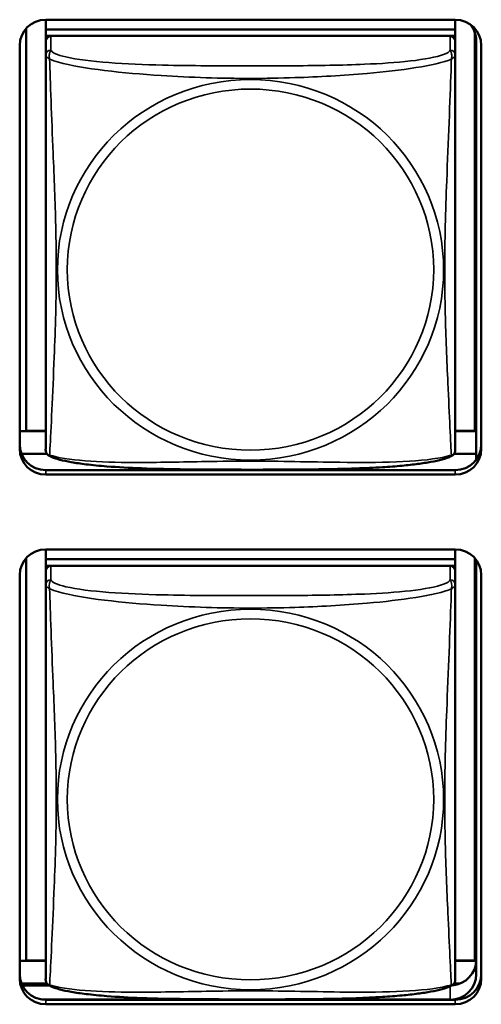
# Model space of a CAD drawing. Units: inches. Extents: x 5.8 to 92.9, y 3.3 to 45.2.
# Drawn here: x 64.9 to 65.4, y 15.8 to 16.9 of the extents above; entities that cross this region are included whole.
import ezdxf

# ---------------------------------------------------------------- set-up
doc = ezdxf.new("R2010")
doc.units = ezdxf.units.IN
doc.header["$MEASUREMENT"] = 0
doc.layers.add('Visible (ANSI)', color=7, linetype='Continuous', lineweight=50)
doc.layers.add('Visible Narrow (ANSI)', color=7, linetype='Continuous', lineweight=35)

msp = doc.modelspace()

# ---------------------------------------------------------------- linework, layer by layer
at = {"layer": 'Visible (ANSI)'}
for p, q in [((64.8717, 16.4698), (64.8717, 16.9335)), ((64.8944, 16.9437), (64.8944, 16.9324)), ((64.8944, 16.9437), (65.3668, 16.9437)), ((65.3668, 16.9437), (65.3668, 16.9324)), ((65.3668, 16.9324), (64.8944, 16.9324)), ((64.8944, 16.9324), (64.8944, 16.9249)), ((64.8944, 16.9324), (64.8944, 16.9324)), ((64.8944, 16.9324), (65.3668, 16.9324)), ((64.8944, 16.9192), (64.8944, 16.9249)), ((64.8944, 16.9249), (65.3668, 16.9249)), ((65.3609, 16.9249), (64.9003, 16.9249)), ((65.3668, 16.9324), (65.3668, 16.9249)), ((65.3668, 16.9324), (65.3668, 16.9324)), ((65.3668, 16.9249), (65.3668, 16.9191)), ((65.3894, 16.9284), (65.3894, 16.4698)), ((64.8644, 16.4489), (64.8644, 16.9141)), ((64.8944, 16.9191), (64.8944, 16.9029)), ((65.3668, 16.9029), (65.3668, 16.9191)), ((65.3909, 16.9194), (65.3909, 16.4365)), ((65.3968, 16.9141), (65.3968, 16.4489)), ((64.8944, 16.9029), (64.8944, 16.4487)), ((65.3668, 16.4487), (65.3668, 16.9029)), ((64.8717, 16.4698), (64.8644, 16.4694)), ((64.8944, 16.4693), (64.8644, 16.4693)), ((64.8944, 16.4698), (64.8717, 16.4698)), ((65.3894, 16.4698), (65.3668, 16.4698)), ((65.3909, 16.4693), (65.3668, 16.4693)), ((65.3894, 16.4698), (65.3909, 16.4697)), ((64.8959, 16.4432), (64.8665, 16.4432)), ((65.3909, 16.4432), (65.3653, 16.4432)), ((65.3668, 16.4245), (64.8944, 16.4245)), ((64.9908, 16.4245), (64.9908, 16.4272)), ((64.992, 16.4245), (64.992, 16.4271)), ((65.2692, 16.4245), (65.2692, 16.4271)), ((65.2703, 16.4272), (65.2703, 16.4245)), ((65.3668, 16.4193), (64.8944, 16.4193)), ((64.8944, 16.3331), (64.8944, 16.3218)), ((64.8944, 16.3331), (65.3668, 16.3331)), ((65.3668, 16.3331), (65.3668, 16.3218)), ((64.8717, 15.8592), (64.8717, 16.323)), ((65.3668, 16.3218), (64.8944, 16.3218)), ((64.8944, 16.3218), (64.8944, 16.3143)), ((64.8944, 16.3218), (64.8944, 16.3218)), ((64.8944, 16.3218), (65.3668, 16.3218)), ((65.3668, 16.3218), (65.3668, 16.3143)), ((65.3668, 16.3218), (65.3668, 16.3218)), ((65.3894, 16.3229), (65.3894, 15.8592)), ((65.3909, 16.3212), (65.3909, 15.8435)), ((64.8944, 16.3086), (64.8944, 16.3143)), ((64.8944, 16.3143), (65.3668, 16.3143)), ((65.3609, 16.3143), (64.9003, 16.3143)), ((65.3668, 16.3143), (65.3668, 16.3085)), ((64.8644, 15.8383), (64.8644, 16.3036)), ((64.8944, 16.3085), (64.8944, 16.2923)), ((65.3668, 16.2923), (65.3668, 16.3085)), ((65.3968, 16.3036), (65.3968, 15.8383)), ((64.8944, 16.2923), (64.8944, 15.8381)), ((65.3668, 15.8381), (65.3668, 16.2923)), ((64.8717, 15.8592), (64.8644, 15.8589)), ((64.8944, 15.8587), (64.8644, 15.8587)), ((64.8944, 15.8592), (64.8717, 15.8592)), ((65.3894, 15.8592), (65.3668, 15.8592)), ((65.3909, 15.8587), (65.3668, 15.8587)), ((65.3894, 15.8592), (65.3909, 15.8591)), ((64.8959, 15.8326), (64.8665, 15.8326)), ((65.372, 15.8326), (65.3653, 15.8326)), ((64.8674, 15.8305), (64.8982, 15.8305)), ((64.8898, 15.8143), (65.3609, 15.8143)), ((65.3609, 15.814), (64.8944, 15.814)), ((65.3668, 15.814), (64.8944, 15.814)), ((64.8944, 15.814), (65.3668, 15.814)), ((65.3668, 15.8088), (64.8944, 15.8088))]:
    msp.add_line(p, q, dxfattribs=at)
for centre, start, end in [((64.9081, 16.4487), 180, 187.5461), ((65.353, 16.4487), 352.4539, 360), ((64.9081, 15.8381), 180, 187.5461), ((65.353, 15.8381), 352.4539, 360)]:
    msp.add_arc(centre, 0.0138, start, end, dxfattribs=at)
for centre, major_axis, start_param, end_param in [((64.8944, 16.9141), (-0.03, 0), 4.712389, 6.283185), ((65.3668, 16.9141), (0.03, 0), 0, 1.570796), ((65.3609, 16.9194), (0.03, 0), 0, 0.707814), ((64.9003, 16.9191), (-0.00591, 0), 4.712389, 6.283185), ((65.3609, 16.9191), (0.00591, 0), 0, 1.570796), ((64.8944, 16.4541), (-0.03, 0), 0, 1.570796), ((64.8944, 16.4489), (-0.03, 0), 0, 1.570796), ((65.3668, 16.4541), (0.03, 0), 4.712389, 6.283185), ((65.3668, 16.4489), (0.03, 0), 4.712389, 6.283185), ((64.8944, 16.3036), (-0.03, 0), 4.712389, 6.283185), ((65.3668, 16.3036), (0.03, 0), 0, 1.570796), ((64.9003, 16.3085), (-0.00591, 0), 4.712389, 6.283185), ((65.3609, 16.3085), (0.00591, 0), 0, 1.570796), ((65.3609, 15.86), (0.03, 0), 4.786493, 6.283185), ((64.8944, 15.8435), (-0.03, 0), 0, 1.570796), ((64.8944, 15.8383), (-0.03, 0), 0, 1.570796), ((65.3609, 15.8435), (0.03, 0), 4.712389, 6.283185), ((65.3668, 15.8435), (0.03, 0), 4.712389, 6.283185), ((65.3668, 15.8383), (0.03, 0), 4.712389, 6.283185)]:
    msp.add_ellipse(centre, major_axis=major_axis, ratio=0.984808, start_param=start_param, end_param=end_param, dxfattribs=at)
for points, knots in [([(64.8986, 16.4408), (64.898, 16.4411), (64.8974, 16.4415), (64.8965, 16.4424), (64.8961, 16.4429), (64.8954, 16.4438), (64.8952, 16.4443), (64.8949, 16.4451), (64.8948, 16.4455), (64.8946, 16.4463), (64.8945, 16.4466), (64.8945, 16.4469)], [0.02497113, 0.02497113, 0.02497113, 0.02497113, 0.03203261, 0.03203261, 0.03909409, 0.03909409, 0.04615557, 0.04615557, 0.05321705, 0.05321705, 0.06027853, 0.06027853, 0.06027853, 0.06027853]), ([(65.3626, 16.4408), (65.3632, 16.4411), (65.3637, 16.4415), (65.3647, 16.4424), (65.3651, 16.4429), (65.3657, 16.4438), (65.366, 16.4443), (65.3663, 16.4451), (65.3664, 16.4455), (65.3666, 16.4463), (65.3666, 16.4466), (65.3667, 16.4469)], [0.02497113, 0.02497113, 0.02497113, 0.02497113, 0.03203261, 0.03203261, 0.03909409, 0.03909409, 0.04615557, 0.04615557, 0.05321705, 0.05321705, 0.06027853, 0.06027853, 0.06027853, 0.06027853]), ([(65.3626, 16.4408), (65.3592, 16.4391), (65.3556, 16.4379), (65.3476, 16.4357), (65.3432, 16.4348), (65.3339, 16.4331), (65.329, 16.4323), (65.3179, 16.4309), (65.3118, 16.4302), (65.2981, 16.4289), (65.2905, 16.4283), (65.2729, 16.4273), (65.2628, 16.4268), (65.2383, 16.4259), (65.2238, 16.4256), (65.1923, 16.4252), (65.1752, 16.4251), (65.1411, 16.425), (65.1241, 16.425), (65.09, 16.4251), (65.0729, 16.4251), (65.0388, 16.4256), (65.0216, 16.4259), (64.9911, 16.4271), (64.9778, 16.4278), (64.9566, 16.4295), (64.9485, 16.4302), (64.9349, 16.4319), (64.9292, 16.4327), (64.9191, 16.4345), (64.9147, 16.4355), (64.9062, 16.4377), (64.9023, 16.439), (64.8986, 16.4408)], [-1.680262, -1.680262, -1.680262, -1.680262, -1.63036, -1.63036, -1.581705, -1.581705, -1.533846, -1.533846, -1.481001, -1.481001, -1.4192, -1.4192, -1.340893, -1.340893, -1.231233, -1.231233, -1.101488, -1.101488, -0.971744, -0.971744, -0.842, -0.842, -0.712255, -0.712255, -0.607602, -0.607602, -0.539811, -0.539811, -0.485502, -0.485502, -0.437309, -0.437309, -0.382819, -0.382819, -0.382819, -0.382819]), ([(64.8986, 15.8303), (64.898, 15.8305), (64.8974, 15.8309), (64.8965, 15.8318), (64.8961, 15.8323), (64.8954, 15.8332), (64.8952, 15.8337), (64.8949, 15.8346), (64.8948, 15.835), (64.8946, 15.8357), (64.8945, 15.836), (64.8945, 15.8363)], [0.02497113, 0.02497113, 0.02497113, 0.02497113, 0.03203261, 0.03203261, 0.03909409, 0.03909409, 0.04615557, 0.04615557, 0.05321705, 0.05321705, 0.06027853, 0.06027853, 0.06027853, 0.06027853]), ([(65.3626, 15.8303), (65.3632, 15.8305), (65.3637, 15.8309), (65.3647, 15.8318), (65.3651, 15.8323), (65.3657, 15.8332), (65.366, 15.8337), (65.3663, 15.8346), (65.3664, 15.835), (65.3666, 15.8357), (65.3666, 15.836), (65.3667, 15.8363)], [0.02497113, 0.02497113, 0.02497113, 0.02497113, 0.03203261, 0.03203261, 0.03909409, 0.03909409, 0.04615557, 0.04615557, 0.05321705, 0.05321705, 0.06027853, 0.06027853, 0.06027853, 0.06027853]), ([(65.3626, 15.8303), (65.3592, 15.8286), (65.3556, 15.8274), (65.3476, 15.8251), (65.3432, 15.8242), (65.3339, 15.8225), (65.329, 15.8217), (65.3179, 15.8203), (65.3118, 15.8196), (65.2981, 15.8183), (65.2905, 15.8178), (65.2729, 15.8167), (65.2628, 15.8162), (65.2383, 15.8153), (65.2238, 15.815), (65.1923, 15.8146), (65.1752, 15.8145), (65.1411, 15.8144), (65.1241, 15.8144), (65.09, 15.8145), (65.0729, 15.8146), (65.0388, 15.815), (65.0216, 15.8153), (64.9911, 15.8165), (64.9778, 15.8172), (64.9566, 15.8189), (64.9485, 15.8197), (64.9349, 15.8213), (64.9292, 15.8222), (64.9191, 15.8239), (64.9147, 15.8249), (64.9062, 15.8271), (64.9023, 15.8284), (64.8986, 15.8303)], [-1.680262, -1.680262, -1.680262, -1.680262, -1.63036, -1.63036, -1.581705, -1.581705, -1.533846, -1.533846, -1.481001, -1.481001, -1.4192, -1.4192, -1.340893, -1.340893, -1.231233, -1.231233, -1.101488, -1.101488, -0.971744, -0.971744, -0.842, -0.842, -0.712255, -0.712255, -0.607602, -0.607602, -0.539811, -0.539811, -0.485502, -0.485502, -0.437309, -0.437309, -0.382819, -0.382819, -0.382819, -0.382819])]:
    msp.add_open_spline(points, degree=3, knots=knots, dxfattribs=at)
at = {"layer": 'Visible Narrow (ANSI)'}
for p, q in [((64.9003, 16.9087), (64.9003, 16.9249)), ((65.3609, 16.9249), (65.3609, 16.9087)), ((64.8944, 16.4245), (64.8944, 16.4193)), ((65.3668, 16.4245), (65.3668, 16.4193)), ((64.9003, 16.2981), (64.9003, 16.3143)), ((65.3609, 16.3143), (65.3609, 16.2981)), ((65.3609, 15.814), (65.3609, 15.8295)), ((64.8944, 15.814), (64.8944, 15.8088)), ((65.3668, 15.814), (65.3668, 15.8088))]:
    msp.add_line(p, q, dxfattribs=at)
for centre, major_axis, start_param, end_param in [((64.9003, 16.9029), (-0.00591, 0), 4.712389, 6.283185), ((65.3609, 16.9029), (0.00591, 0), 0, 1.570796), ((64.9003, 16.2923), (-0.00591, 0), 4.712389, 6.283185), ((65.3609, 16.2923), (0.00591, 0), 0, 1.570796)]:
    msp.add_ellipse(centre, major_axis=major_axis, ratio=0.984808, start_param=start_param, end_param=end_param, dxfattribs=at)
for centre, major_axis in [((65.1306, 16.6554), (-0.2227, 0)), ((65.1306, 16.6556), (-0.2113, 0)), ((65.1306, 16.0449), (-0.2227, 0)), ((65.1306, 16.045), (-0.2113, 0))]:
    msp.add_ellipse(centre, major_axis=major_axis, ratio=0.984808, dxfattribs=at)
for points, knots in [([(64.8944, 16.9029), (64.8944, 16.9026), (64.8944, 16.9024), (64.8944, 16.9021), (64.8945, 16.9019), (64.8946, 16.9017), (64.8947, 16.9016), (64.8948, 16.9014), (64.8949, 16.9013), (64.8951, 16.9011), (64.8953, 16.9009), (64.8959, 16.9004), (64.8964, 16.9001), (64.8975, 16.8992), (64.8981, 16.8987), (64.8989, 16.8982)], [-0.0844808, -0.0844808, -0.0844808, -0.0844808, -0.06943799, -0.06943799, -0.05587828, -0.05587828, -0.04740346, -0.04740346, -0.04210669, -0.04210669, -0.03151317, -0.03151317, -0.01456352, -0.01456352, 0.00026741, 0.00026741, 0.00026741, 0.00026741]), ([(64.8989, 16.8982), (64.8987, 16.8993), (64.8986, 16.9003), (64.8985, 16.9022), (64.8986, 16.9031), (64.8987, 16.9043), (64.8988, 16.9047), (64.899, 16.9053), (64.8991, 16.9055), (64.8992, 16.906), (64.8993, 16.9063), (64.8996, 16.9069), (64.8997, 16.9073), (64.9001, 16.908), (64.9002, 16.9084), (64.9003, 16.9087)], [-0.00026741, -0.00026741, -0.00026741, -0.00026741, 0.01456352, 0.01456352, 0.03151317, 0.03151317, 0.04210669, 0.04210669, 0.04740346, 0.04740346, 0.05587828, 0.05587828, 0.06943799, 0.06943799, 0.0844808, 0.0844808, 0.0844808, 0.0844808]), ([(65.3609, 16.9087), (65.3603, 16.9069), (65.3576, 16.9051), (65.3532, 16.9035), (65.3451, 16.9005), (65.3312, 16.898), (65.315, 16.8961), (65.2989, 16.8943), (65.2807, 16.8931), (65.2621, 16.8923), (65.2357, 16.8912), (65.2084, 16.8908), (65.1813, 16.8906), (65.1644, 16.8905), (65.1475, 16.8905), (65.1306, 16.8905), (65.0967, 16.8905), (65.0629, 16.8905), (65.0292, 16.8913), (64.9872, 16.8923), (64.9433, 16.8948), (64.9177, 16.9007), (64.9076, 16.903), (64.9012, 16.9058), (64.9003, 16.9087)], [0.325731, 0.325731, 0.325731, 0.325731, 0.404774, 0.404774, 0.404774, 0.550532, 0.550532, 0.550532, 0.69629, 0.69629, 0.69629, 0.902598, 0.902598, 0.902598, 1.03154, 1.03154, 1.03154, 1.289425, 1.289425, 1.289425, 1.610774, 1.610774, 1.610774, 1.73735, 1.73735, 1.73735, 1.73735]), ([(65.3609, 16.9087), (65.361, 16.9084), (65.3611, 16.908), (65.3614, 16.9073), (65.3616, 16.9069), (65.3619, 16.9063), (65.362, 16.906), (65.3621, 16.9055), (65.3622, 16.9053), (65.3623, 16.9047), (65.3624, 16.9043), (65.3626, 16.9031), (65.3627, 16.9022), (65.3626, 16.9003), (65.3625, 16.8993), (65.3623, 16.8982)], [-0.0844808, -0.0844808, -0.0844808, -0.0844808, -0.06943799, -0.06943799, -0.05587828, -0.05587828, -0.04740346, -0.04740346, -0.04210669, -0.04210669, -0.03151317, -0.03151317, -0.01456352, -0.01456352, 0.00026741, 0.00026741, 0.00026741, 0.00026741]), ([(65.3623, 16.8982), (65.363, 16.8987), (65.3637, 16.8992), (65.3648, 16.9001), (65.3653, 16.9004), (65.3659, 16.9009), (65.3661, 16.9011), (65.3663, 16.9013), (65.3663, 16.9014), (65.3665, 16.9016), (65.3666, 16.9017), (65.3667, 16.9019), (65.3667, 16.9021), (65.3668, 16.9024), (65.3668, 16.9026), (65.3668, 16.9029)], [-0.00026741, -0.00026741, -0.00026741, -0.00026741, 0.01456352, 0.01456352, 0.03151317, 0.03151317, 0.04210669, 0.04210669, 0.04740346, 0.04740346, 0.05587828, 0.05587828, 0.06943799, 0.06943799, 0.0844808, 0.0844808, 0.0844808, 0.0844808]), ([(64.8989, 16.4419), (64.899, 16.4436), (64.8991, 16.446), (64.8993, 16.449), (64.9004, 16.4695), (64.9025, 16.513), (64.9042, 16.5548), (64.9056, 16.5883), (64.9066, 16.6219), (64.9066, 16.6555), (64.9066, 16.6722), (64.9064, 16.6891), (64.9059, 16.7061), (64.9053, 16.7334), (64.9041, 16.7615), (64.9029, 16.79), (64.9021, 16.8102), (64.9013, 16.8306), (64.9006, 16.8497), (64.8998, 16.8686), (64.8992, 16.8861), (64.8989, 16.8982)], [-1.657319, -1.657319, -1.657319, -1.657319, -1.610774, -1.610774, -1.610774, -1.289425, -1.289425, -1.289425, -1.03154, -1.03154, -1.03154, -0.902598, -0.902598, -0.902598, -0.69629, -0.69629, -0.69629, -0.550532, -0.550532, -0.550532, -0.405761, -0.405761, -0.405761, -0.405761]), ([(64.8989, 16.8982), (64.9017, 16.897), (64.9052, 16.8958), (64.9092, 16.8947), (64.9369, 16.887), (64.9839, 16.8821), (65.0274, 16.8793), (65.0623, 16.8771), (65.0965, 16.876), (65.1306, 16.876), (65.1476, 16.876), (65.1647, 16.8763), (65.1818, 16.8769), (65.2093, 16.8777), (65.2375, 16.8793), (65.2651, 16.8817), (65.2847, 16.8834), (65.304, 16.8856), (65.3213, 16.8884), (65.3385, 16.8911), (65.3534, 16.8945), (65.3623, 16.8982)], [-1.657319, -1.657319, -1.657319, -1.657319, -1.610774, -1.610774, -1.610774, -1.289425, -1.289425, -1.289425, -1.03154, -1.03154, -1.03154, -0.902598, -0.902598, -0.902598, -0.69629, -0.69629, -0.69629, -0.550532, -0.550532, -0.550532, -0.405761, -0.405761, -0.405761, -0.405761]), ([(65.3623, 16.8982), (65.3622, 16.8943), (65.362, 16.8898), (65.3619, 16.8849), (65.3608, 16.8511), (65.3586, 16.802), (65.3569, 16.758), (65.3556, 16.7227), (65.3546, 16.689), (65.3546, 16.6555), (65.3546, 16.6387), (65.3548, 16.6219), (65.3552, 16.6051), (65.3559, 16.5783), (65.3571, 16.551), (65.3582, 16.525), (65.3591, 16.5067), (65.3599, 16.4889), (65.3606, 16.474), (65.3613, 16.4591), (65.3619, 16.4472), (65.3623, 16.4419)], [-1.657319, -1.657319, -1.657319, -1.657319, -1.610774, -1.610774, -1.610774, -1.289425, -1.289425, -1.289425, -1.03154, -1.03154, -1.03154, -0.902598, -0.902598, -0.902598, -0.69629, -0.69629, -0.69629, -0.550532, -0.550532, -0.550532, -0.405761, -0.405761, -0.405761, -0.405761]), ([(64.8989, 16.4419), (64.8981, 16.442), (64.8975, 16.4423), (64.8964, 16.443), (64.8959, 16.4434), (64.8953, 16.4443), (64.8951, 16.4446), (64.8949, 16.4452), (64.8948, 16.4454), (64.8947, 16.4458), (64.8946, 16.4461), (64.8945, 16.4466), (64.8945, 16.4467), (64.8945, 16.4469)], [-0.00026741, -0.00026741, -0.00026741, -0.00026741, 0.01456352, 0.01456352, 0.03151317, 0.03151317, 0.04210669, 0.04210669, 0.04740346, 0.04740346, 0.05587828, 0.05587828, 0.06027853, 0.06027853, 0.06027853, 0.06027853]), ([(65.3667, 16.4469), (65.3667, 16.4467), (65.3666, 16.4466), (65.3666, 16.4461), (65.3665, 16.4458), (65.3663, 16.4454), (65.3663, 16.4452), (65.3661, 16.4446), (65.3659, 16.4443), (65.3653, 16.4434), (65.3648, 16.443), (65.3637, 16.4423), (65.363, 16.442), (65.3623, 16.4419)], [-0.06027853, -0.06027853, -0.06027853, -0.06027853, -0.05587828, -0.05587828, -0.04740346, -0.04740346, -0.04210669, -0.04210669, -0.03151317, -0.03151317, -0.01456352, -0.01456352, 0.00026741, 0.00026741, 0.00026741, 0.00026741]), ([(64.8986, 16.4408), (64.8985, 16.4409), (64.8985, 16.4409), (64.8986, 16.4412), (64.8987, 16.4415), (64.8989, 16.4419)], [-0.02497113, -0.02497113, -0.02497113, -0.02497113, -0.01456352, -0.01456352, 0.00026741, 0.00026741, 0.00026741, 0.00026741]), ([(65.3623, 16.4419), (65.3594, 16.4409), (65.3559, 16.44), (65.3519, 16.4392), (65.3243, 16.4336), (65.2773, 16.4329), (65.2338, 16.4335), (65.1989, 16.4339), (65.1647, 16.4349), (65.1306, 16.4349), (65.1135, 16.4349), (65.0965, 16.4347), (65.0793, 16.4344), (65.0518, 16.4339), (65.0237, 16.4332), (64.996, 16.4333), (64.9765, 16.4334), (64.9571, 16.4339), (64.9398, 16.4353), (64.9227, 16.4366), (64.9077, 16.4388), (64.8989, 16.4419)], [-1.657319, -1.657319, -1.657319, -1.657319, -1.610774, -1.610774, -1.610774, -1.289425, -1.289425, -1.289425, -1.03154, -1.03154, -1.03154, -0.902598, -0.902598, -0.902598, -0.69629, -0.69629, -0.69629, -0.550532, -0.550532, -0.550532, -0.405761, -0.405761, -0.405761, -0.405761]), ([(65.3623, 16.4419), (65.3625, 16.4415), (65.3626, 16.4412), (65.3626, 16.4409), (65.3626, 16.4409), (65.3626, 16.4408)], [-0.00026741, -0.00026741, -0.00026741, -0.00026741, 0.01456352, 0.01456352, 0.02497113, 0.02497113, 0.02497113, 0.02497113]), ([(64.8989, 16.2876), (64.8987, 16.2887), (64.8986, 16.2897), (64.8985, 16.2916), (64.8986, 16.2925), (64.8987, 16.2937), (64.8988, 16.2942), (64.899, 16.2948), (64.8991, 16.295), (64.8992, 16.2954), (64.8993, 16.2957), (64.8996, 16.2964), (64.8997, 16.2967), (64.9001, 16.2974), (64.9002, 16.2978), (64.9003, 16.2981)], [-0.00026741, -0.00026741, -0.00026741, -0.00026741, 0.01456352, 0.01456352, 0.03151317, 0.03151317, 0.04210669, 0.04210669, 0.04740346, 0.04740346, 0.05587828, 0.05587828, 0.06943799, 0.06943799, 0.0844808, 0.0844808, 0.0844808, 0.0844808]), ([(65.3609, 16.2981), (65.3603, 16.2963), (65.3576, 16.2945), (65.3532, 16.2929), (65.3451, 16.2899), (65.3312, 16.2874), (65.315, 16.2855), (65.2989, 16.2837), (65.2807, 16.2825), (65.2621, 16.2817), (65.2357, 16.2806), (65.2084, 16.2802), (65.1813, 16.28), (65.1644, 16.2799), (65.1475, 16.2799), (65.1306, 16.2799), (65.0967, 16.2799), (65.0629, 16.2799), (65.0292, 16.2807), (64.9872, 16.2817), (64.9433, 16.2842), (64.9177, 16.2901), (64.9076, 16.2924), (64.9012, 16.2952), (64.9003, 16.2981)], [0.325731, 0.325731, 0.325731, 0.325731, 0.404774, 0.404774, 0.404774, 0.550532, 0.550532, 0.550532, 0.69629, 0.69629, 0.69629, 0.902598, 0.902598, 0.902598, 1.03154, 1.03154, 1.03154, 1.289425, 1.289425, 1.289425, 1.610774, 1.610774, 1.610774, 1.73735, 1.73735, 1.73735, 1.73735]), ([(65.3609, 16.2981), (65.361, 16.2978), (65.3611, 16.2974), (65.3614, 16.2967), (65.3616, 16.2964), (65.3619, 16.2957), (65.362, 16.2954), (65.3621, 16.295), (65.3622, 16.2948), (65.3623, 16.2942), (65.3624, 16.2937), (65.3626, 16.2925), (65.3627, 16.2916), (65.3626, 16.2897), (65.3625, 16.2887), (65.3623, 16.2876)], [-0.0844808, -0.0844808, -0.0844808, -0.0844808, -0.06943799, -0.06943799, -0.05587828, -0.05587828, -0.04740346, -0.04740346, -0.04210669, -0.04210669, -0.03151317, -0.03151317, -0.01456352, -0.01456352, 0.00026741, 0.00026741, 0.00026741, 0.00026741]), ([(64.8944, 16.2923), (64.8944, 16.2921), (64.8944, 16.2918), (64.8944, 16.2915), (64.8945, 16.2913), (64.8946, 16.2911), (64.8947, 16.291), (64.8948, 16.2908), (64.8949, 16.2907), (64.8951, 16.2905), (64.8953, 16.2903), (64.8959, 16.2898), (64.8964, 16.2895), (64.8975, 16.2886), (64.8981, 16.2882), (64.8989, 16.2876)], [-0.0844808, -0.0844808, -0.0844808, -0.0844808, -0.06943799, -0.06943799, -0.05587828, -0.05587828, -0.04740346, -0.04740346, -0.04210669, -0.04210669, -0.03151317, -0.03151317, -0.01456352, -0.01456352, 0.00026741, 0.00026741, 0.00026741, 0.00026741]), ([(64.8989, 15.8313), (64.899, 15.833), (64.8991, 15.8354), (64.8993, 15.8384), (64.9004, 15.8589), (64.9025, 15.9025), (64.9042, 15.9442), (64.9056, 15.9777), (64.9066, 16.0113), (64.9066, 16.0449), (64.9066, 16.0617), (64.9064, 16.0785), (64.9059, 16.0955), (64.9053, 16.1228), (64.9041, 16.1509), (64.9029, 16.1794), (64.9021, 16.1996), (64.9013, 16.22), (64.9006, 16.2391), (64.8998, 16.258), (64.8992, 16.2756), (64.8989, 16.2876)], [-1.657319, -1.657319, -1.657319, -1.657319, -1.610774, -1.610774, -1.610774, -1.289425, -1.289425, -1.289425, -1.03154, -1.03154, -1.03154, -0.902598, -0.902598, -0.902598, -0.69629, -0.69629, -0.69629, -0.550532, -0.550532, -0.550532, -0.405761, -0.405761, -0.405761, -0.405761]), ([(64.8989, 16.2876), (64.9017, 16.2864), (64.9052, 16.2852), (64.9092, 16.2841), (64.9369, 16.2764), (64.9839, 16.2715), (65.0274, 16.2687), (65.0623, 16.2665), (65.0965, 16.2655), (65.1306, 16.2655), (65.1476, 16.2655), (65.1647, 16.2657), (65.1818, 16.2663), (65.2093, 16.2671), (65.2375, 16.2687), (65.2651, 16.2711), (65.2847, 16.2728), (65.304, 16.275), (65.3213, 16.2778), (65.3385, 16.2805), (65.3534, 16.2839), (65.3623, 16.2876)], [-1.657319, -1.657319, -1.657319, -1.657319, -1.610774, -1.610774, -1.610774, -1.289425, -1.289425, -1.289425, -1.03154, -1.03154, -1.03154, -0.902598, -0.902598, -0.902598, -0.69629, -0.69629, -0.69629, -0.550532, -0.550532, -0.550532, -0.405761, -0.405761, -0.405761, -0.405761]), ([(65.3623, 16.2876), (65.3622, 16.2837), (65.362, 16.2793), (65.3619, 16.2744), (65.3608, 16.2405), (65.3586, 16.1914), (65.3569, 16.1474), (65.3556, 16.1122), (65.3546, 16.0784), (65.3546, 16.0449), (65.3546, 16.0281), (65.3548, 16.0113), (65.3552, 15.9946), (65.3559, 15.9677), (65.3571, 15.9404), (65.3582, 15.9144), (65.3591, 15.8961), (65.3599, 15.8784), (65.3606, 15.8634), (65.3613, 15.8485), (65.3619, 15.8366), (65.3623, 15.8313)], [-1.657319, -1.657319, -1.657319, -1.657319, -1.610774, -1.610774, -1.610774, -1.289425, -1.289425, -1.289425, -1.03154, -1.03154, -1.03154, -0.902598, -0.902598, -0.902598, -0.69629, -0.69629, -0.69629, -0.550532, -0.550532, -0.550532, -0.405761, -0.405761, -0.405761, -0.405761]), ([(65.3623, 16.2876), (65.363, 16.2882), (65.3637, 16.2886), (65.3648, 16.2895), (65.3653, 16.2898), (65.3659, 16.2903), (65.3661, 16.2905), (65.3663, 16.2907), (65.3663, 16.2908), (65.3665, 16.291), (65.3666, 16.2911), (65.3667, 16.2913), (65.3667, 16.2915), (65.3668, 16.2918), (65.3668, 16.2921), (65.3668, 16.2923)], [-0.00026741, -0.00026741, -0.00026741, -0.00026741, 0.01456352, 0.01456352, 0.03151317, 0.03151317, 0.04210669, 0.04210669, 0.04740346, 0.04740346, 0.05587828, 0.05587828, 0.06943799, 0.06943799, 0.0844808, 0.0844808, 0.0844808, 0.0844808]), ([(64.8989, 15.8313), (64.8981, 15.8314), (64.8975, 15.8317), (64.8964, 15.8324), (64.8959, 15.8328), (64.8953, 15.8337), (64.8951, 15.834), (64.8949, 15.8346), (64.8948, 15.8348), (64.8947, 15.8353), (64.8946, 15.8356), (64.8945, 15.836), (64.8945, 15.8362), (64.8945, 15.8363)], [-0.00026741, -0.00026741, -0.00026741, -0.00026741, 0.01456352, 0.01456352, 0.03151317, 0.03151317, 0.04210669, 0.04210669, 0.04740346, 0.04740346, 0.05587828, 0.05587828, 0.06027853, 0.06027853, 0.06027853, 0.06027853]), ([(65.3667, 15.8363), (65.3667, 15.8362), (65.3666, 15.836), (65.3666, 15.8356), (65.3665, 15.8353), (65.3663, 15.8348), (65.3663, 15.8346), (65.3661, 15.834), (65.3659, 15.8337), (65.3653, 15.8328), (65.3648, 15.8324), (65.3637, 15.8317), (65.363, 15.8314), (65.3623, 15.8313)], [-0.06027853, -0.06027853, -0.06027853, -0.06027853, -0.05587828, -0.05587828, -0.04740346, -0.04740346, -0.04210669, -0.04210669, -0.03151317, -0.03151317, -0.01456352, -0.01456352, 0.00026741, 0.00026741, 0.00026741, 0.00026741]), ([(64.8986, 15.8303), (64.8985, 15.8303), (64.8985, 15.8303), (64.8986, 15.8306), (64.8987, 15.8309), (64.8989, 15.8313)], [-0.02497113, -0.02497113, -0.02497113, -0.02497113, -0.01456352, -0.01456352, 0.00026741, 0.00026741, 0.00026741, 0.00026741]), ([(65.3623, 15.8313), (65.3594, 15.8303), (65.3559, 15.8294), (65.3519, 15.8286), (65.3243, 15.823), (65.2773, 15.8223), (65.2338, 15.8229), (65.1989, 15.8234), (65.1647, 15.8243), (65.1306, 15.8243), (65.1135, 15.8243), (65.0965, 15.8241), (65.0793, 15.8238), (65.0518, 15.8233), (65.0237, 15.8226), (64.996, 15.8227), (64.9765, 15.8228), (64.9571, 15.8233), (64.9398, 15.8247), (64.9227, 15.826), (64.9077, 15.8283), (64.8989, 15.8313)], [-1.657319, -1.657319, -1.657319, -1.657319, -1.610774, -1.610774, -1.610774, -1.289425, -1.289425, -1.289425, -1.03154, -1.03154, -1.03154, -0.902598, -0.902598, -0.902598, -0.69629, -0.69629, -0.69629, -0.550532, -0.550532, -0.550532, -0.405761, -0.405761, -0.405761, -0.405761]), ([(65.3623, 15.8313), (65.3625, 15.8309), (65.3626, 15.8306), (65.3626, 15.8303), (65.3626, 15.8303), (65.3626, 15.8303)], [-0.00026741, -0.00026741, -0.00026741, -0.00026741, 0.01456352, 0.01456352, 0.02497113, 0.02497113, 0.02497113, 0.02497113])]:
    msp.add_open_spline(points, degree=3, knots=knots, dxfattribs=at)

doc.saveas('drawing.dxf')
